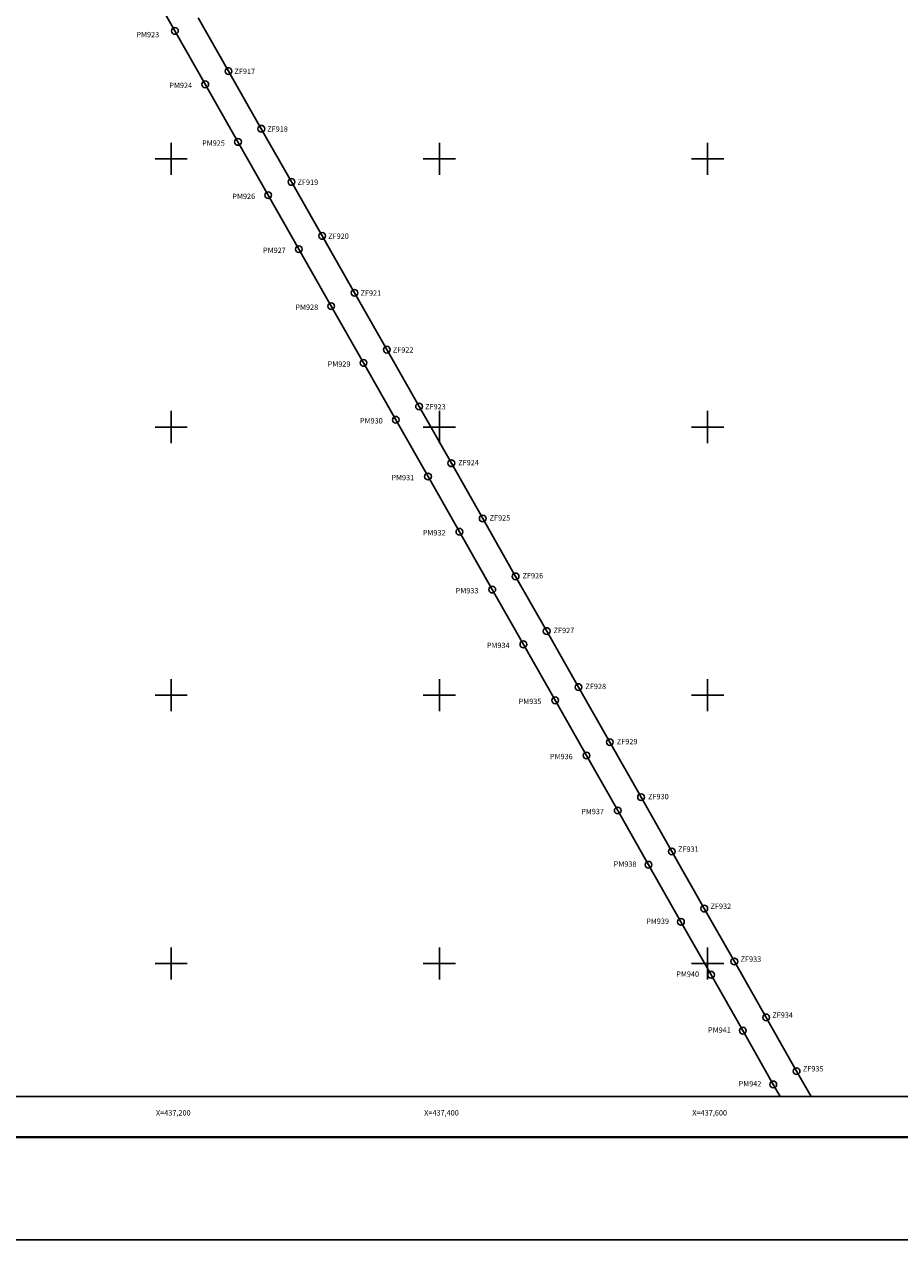
# Model space of a CAD drawing. Units: millimetres. Extents: x 436200 to 455949, y 2423594 to 2425394.
# Drawn here: x 437090 to 437743, y 2423594 to 2424500 of the extents above; entities that cross this region are included whole.
import ezdxf
from ezdxf.enums import TextEntityAlignment as Align

# ---------------------------------------------------------------- set-up
doc = ezdxf.new("R2010")
doc.units = ezdxf.units.MM
doc.header["$PDMODE"] = 32
doc.header["$PDSIZE"] = 5
for name, color, linetype in [('CVL_PUNTO', 2, 'Continuous'), ('CVL_PUNTO_NUM', 2, 'Continuous'), ('CVL_RET_TX', 2, 'Continuous'), ('CVL_RETUTM', 8, 'Continuous'), ('Lomo', 7, 'Continuous'), ('PM', 7, 'Continuous'), ('ZF', 7, 'Continuous')]:
    doc.layers.add(name, color=color, linetype=linetype)
doc.styles.add('ROMANA1', font='ROMANA1.shx')

# ---------------------------------------------------------------- blocks, each defined once
blk = doc.blocks.new('ARQ_MARG')
at = {"layer": 'DEFPOINTS'}
blk.add_lwpolyline([(0, 0), (1, 0), (1, 1), (0, 1)], close=True, dxfattribs=at)

msp = doc.modelspace()

# ---------------------------------------------------------------- linework, layer by layer
at = {"layer": 'CVL_PUNTO', "color": 0}
for p in [(437202.78, 2424495.35), (437242.78, 2424465.42), (437225.39, 2424455.54), (437267.2, 2424422.43), (437249.81, 2424412.56), (437289.75, 2424382.73), (437272.36, 2424372.85), (437312.62, 2424342.48), (437295.23, 2424332.6), (437336.72, 2424300.05), (437319.33, 2424290.17), (437360.79, 2424257.68), (437343.4, 2424247.8), (437384.85, 2424215.32), (437367.46, 2424205.44), (437408.9, 2424172.98), (437391.51, 2424163.11), (437432.29, 2424131.81), (437414.9, 2424121.93), (437456.81, 2424088.64), (437439.42, 2424078.76), (437480, 2424047.83), (437462.61, 2424037.95), (437503.71, 2424006.08), (437486.32, 2423996.2), (437527.07, 2423964.95), (437509.68, 2423955.07), (437550.36, 2423923.95), (437532.97, 2423914.07), (437573.34, 2423883.51), (437555.95, 2423873.63), (437597.54, 2423840.9), (437580.15, 2423831.02), (437619.95, 2423801.45), (437602.56, 2423791.57), (437643.63, 2423759.76), (437626.24, 2423749.88), (437666.39, 2423719.69), (437649, 2423709.81)]:
    msp.add_point(p, dxfattribs=at)
at = {"layer": 'CVL_RETUTM', "color": 0, "linetype": 'Continuous'}
for p, q in [((437200, 2424412), (437200, 2424388)), ((437400, 2424412), (437400, 2424388)), ((437600, 2424412), (437600, 2424388)), ((437188, 2424400), (437212, 2424400)), ((437388, 2424400), (437412, 2424400)), ((437588, 2424400), (437612, 2424400)), ((437200, 2424212), (437200, 2424188)), ((437400, 2424212), (437400, 2424188)), ((437600, 2424212), (437600, 2424188)), ((437188, 2424200), (437212, 2424200)), ((437388, 2424200), (437412, 2424200)), ((437588, 2424200), (437612, 2424200)), ((437200, 2424012), (437200, 2423988)), ((437400, 2424012), (437400, 2423988)), ((437600, 2424012), (437600, 2423988)), ((437188, 2424000), (437212, 2424000)), ((437388, 2424000), (437412, 2424000)), ((437588, 2424000), (437612, 2424000)), ((437200, 2423812), (437200, 2423788)), ((437400, 2423812), (437400, 2423788)), ((437600, 2423812), (437600, 2423788)), ((437188, 2423800), (437212, 2423800)), ((437388, 2423800), (437412, 2423800)), ((437588, 2423800), (437612, 2423800))]:
    msp.add_line(p, q, dxfattribs=at)
at = {"layer": 'Lomo'}
msp.add_line((436272.32, 2423670.51), (438524.17, 2423670.51), dxfattribs=at)
at = {"layer": 'Lomo', "color": 0}
msp.add_lwpolyline([(438124.28, 2423700.77), (436324.28, 2423700.77), (436324.28, 2425300.77), (438124.28, 2425300.77), (438124.28, 2423700.77)], dxfattribs=at)
at = {"layer": 'Lomo', "color": 7, "linetype": 'Continuous'}
msp.add_lwpolyline([(436324.28, 2425300.77), (438124.28, 2425300.77), (438124.28, 2423700.77), (436324.28, 2423700.77)], close=True, dxfattribs=at)
msp.add_lwpolyline([(436324.28, 2425300.77), (438124.28, 2425300.77), (438124.28, 2423700.77), (436324.28, 2423700.77)], close=True, dxfattribs=at)
msp.add_lwpolyline([(436324.28, 2425300.77), (438124.28, 2425300.77), (438124.28, 2423700.77), (436324.28, 2423700.77)], close=True, dxfattribs=at)
msp.add_lwpolyline([(436324.28, 2425300.77), (438124.28, 2425300.77), (438124.28, 2423700.77), (436324.28, 2423700.77)], close=True, dxfattribs=at)
msp.add_lwpolyline([(436324.28, 2425300.77), (438124.28, 2425300.77), (438124.28, 2423700.77), (436324.28, 2423700.77)], close=True, dxfattribs=at)
msp.add_lwpolyline([(436324.28, 2425300.77), (438124.28, 2425300.77), (438124.28, 2423700.77), (436324.28, 2423700.77)], close=True, dxfattribs=at)
at = {"layer": 'Lomo'}
for points in [[(436771.95, 2425300.77), (438124.28, 2425300.77), (438124.28, 2423700.77), (436324.28, 2423700.77), (436324.28, 2424168.04)], [(438124.28, 2423700.77), (436324.28, 2423700.77), (436324.28, 2425300.77), (438124.28, 2425300.77), (438124.28, 2423700.77)], [(436771.95, 2425300.77), (438124.28, 2425300.77), (438124.28, 2423700.77), (436324.28, 2423700.77), (436324.28, 2424168.04)], [(438124.28, 2423700.77), (436324.28, 2423700.77), (436324.28, 2425300.77), (438124.28, 2425300.77), (438124.28, 2423700.77)], [(436771.95, 2425300.77), (438124.28, 2425300.77), (438124.28, 2423700.77), (436324.28, 2423700.77), (436324.28, 2424168.04)], [(438124.28, 2423700.77), (436324.28, 2423700.77), (436324.28, 2425300.77), (438124.28, 2425300.77), (438124.28, 2423700.77)]]:
    msp.add_lwpolyline(points, dxfattribs=at)
at = {"layer": 'Lomo', "color": 7, "linetype": 'Continuous', "const_width": 1.6}
msp.add_lwpolyline([(436272.32, 2423670.51), (438524.17, 2423670.51)], dxfattribs=at)
at = {"layer": 'PM', "color": 1}
msp.add_lwpolyline([(437179.3, 2424536.67), (437202.78, 2424495.35), (437225.39, 2424455.54), (437249.81, 2424412.56), (437272.36, 2424372.85), (437295.23, 2424332.6), (437319.33, 2424290.17), (437343.4, 2424247.8), (437367.46, 2424205.44), (437391.51, 2424163.11), (437414.9, 2424121.93), (437439.42, 2424078.76), (437462.61, 2424037.95), (437486.32, 2423996.2), (437509.68, 2423955.07), (437532.97, 2423914.07), (437555.95, 2423873.63), (437580.15, 2423831.02), (437602.56, 2423791.57), (437626.24, 2423749.88), (437649, 2423709.81), (437654.14, 2423700.77)], dxfattribs=at)
at = {"layer": 'ZF', "color": 5}
msp.add_lwpolyline([(437220.17, 2424505.23), (437242.78, 2424465.42), (437267.2, 2424422.43), (437289.75, 2424382.73), (437312.62, 2424342.48), (437336.72, 2424300.05), (437360.79, 2424257.68), (437384.85, 2424215.32), (437408.9, 2424172.98), (437432.29, 2424131.81), (437456.81, 2424088.64), (437480, 2424047.83), (437503.71, 2424006.08), (437527.07, 2423964.95), (437550.36, 2423923.95), (437573.34, 2423883.51), (437597.54, 2423840.9), (437619.95, 2423801.45), (437643.63, 2423759.76), (437666.39, 2423719.69), (437677.14, 2423700.77)], dxfattribs=at)

# ---------------------------------------------------------------- block references
at = {"layer": 'DEFPOINTS', "xscale": 2400, "yscale": 1800, "zscale": 2400}
msp.add_blockref('ARQ_MARG', (436200.01, 2423594), dxfattribs=at)

# ---------------------------------------------------------------- texts
at = {"layer": 'CVL_PUNTO_NUM', "color": 0, "style": 'ROMANA1'}
for s, p in [('PM923', (437174.07, 2424490.62)), ('ZF917', (437247.17, 2424463.23)), ('PM924', (437198.61, 2424452.72)), ('ZF918', (437271.61, 2424420.25)), ('PM925', (437223.05, 2424409.73)), ('ZF919', (437294.18, 2424380.55)), ('PM926', (437245.62, 2424370.03)), ('ZF920', (437317.06, 2424340.3)), ('PM927', (437268.5, 2424329.78)), ('ZF921', (437341.18, 2424297.87)), ('PM928', (437292.62, 2424287.35)), ('ZF922', (437365.26, 2424255.51)), ('PM929', (437316.7, 2424244.99)), ('ZF923', (437389.34, 2424213.14)), ('PM930', (437340.78, 2424202.63)), ('ZF924', (437414.04, 2424171.45)), ('PM931', (437364.21, 2424160.3)), ('ZF925', (437437.45, 2424130.28)), ('PM932', (437387.61, 2424119.13)), ('ZF926', (437461.99, 2424087.11)), ('PM933', (437412.15, 2424075.96)), ('ZF927', (437485.18, 2424046.3)), ('PM934', (437435.35, 2424035.15)), ('ZF928', (437508.91, 2424004.56)), ('PM935', (437459.08, 2423993.41)), ('ZF929', (437532.29, 2423963.43)), ('PM936', (437482.46, 2423952.28)), ('ZF930', (437555.59, 2423922.43)), ('PM937', (437505.76, 2423911.28)), ('ZF931', (437577.95, 2423883.26)), ('PM938', (437530.02, 2423872.11)), ('ZF932', (437602.17, 2423840.65)), ('PM939', (437554.24, 2423829.5)), ('ZF933', (437624.59, 2423801.21)), ('PM940', (437576.66, 2423790.05)), ('ZF934', (437648.28, 2423759.52)), ('PM941', (437600.35, 2423748.37)), ('ZF935', (437671.06, 2423719.46)), ('PM942', (437623.13, 2423708.3))]:
    msp.add_text(s, height=4, dxfattribs=at).set_placement(p)
at = {"layer": 'CVL_RET_TX', "color": 0, "style": 'ROMANA1'}
for s, p in [('X=437,200', (437214.48, 2423688.59)), ('X=437,400', (437414.48, 2423688.59)), ('X=437,600', (437614.48, 2423688.59))]:
    msp.add_text(s, height=4, dxfattribs=at).set_placement(p, align=Align.MIDDLE_RIGHT)

doc.saveas('drawing.dxf')
